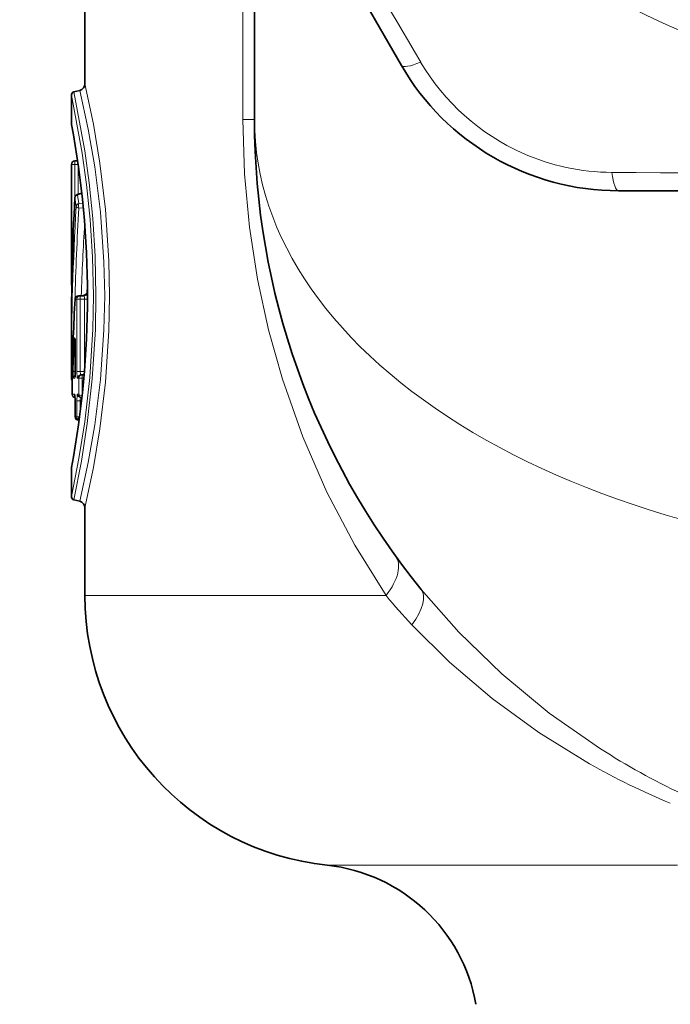
# Model space of a CAD drawing. Extents: x 0 to 210, y 0 to 297.
# Drawn here: x 57 to 63, y 142 to 151 of the extents above; entities that cross this region are included whole.
import ezdxf

# ---------------------------------------------------------------- set-up
doc = ezdxf.new("R2010")
doc.units = 0

msp = doc.modelspace()

# ---------------------------------------------------------------- linework, layer by layer
at = {"color": 7, "lineweight": 35}
for p, q in [((60.3305, 150.9139), (56.5778, 157.4139)), ((58.8862, 153.4156), (58.8862, 150.3806)), ((57.2195, 152.5663), (57.2195, 150.7325)), ((57.0862, 150.3399), (57.0862, 150.6212)), ((57.1115, 150.6535), (57.169, 150.6679)), ((57.0862, 150.3399), (57.0867, 150.3338)), ((57.0862, 148.7639), (57.0862, 149.9406)), ((57.1195, 149.9739), (57.1467, 149.9739)), ((57.1428, 149.6428), (57.1878, 149.6571)), ((69.9723, 149.6805), (62.4667, 149.6805)), ((57.1715, 148.6472), (57.1549, 148.6472)), ((57.1715, 148.6472), (57.205, 148.6472)), ((57.0862, 147.9235), (57.0862, 148.2619)), ((57.1228, 147.8861), (57.1228, 148.185)), ((57.0862, 147.9235), (57.0863, 147.8403)), ((57.1789, 147.8694), (57.1909, 147.8694)), ((57.1909, 147.8694), (57.2109, 147.8694)), ((57.0936, 147.6805), (57.0936, 147.8605)), ((57.1228, 147.6139), (57.1228, 147.4583)), ((57.1789, 147.6472), (57.1889, 147.6472)), ((57.1561, 147.425), (57.1614, 147.425)), ((57.1618, 147.4254), (57.1601, 147.4265)), ((57.0862, 146.9545), (57.0867, 146.9606)), ((57.0862, 146.6733), (57.0862, 146.9545)), ((57.1115, 146.6409), (57.169, 146.6266)), ((57.2195, 146.5619), (57.2195, 145.6986))]:
    msp.add_line(p, q, dxfattribs=at)
at = {"color": 7, "lineweight": 13}
for p, q in [((58.7712, 152.5663), (58.7712, 150.3806)), ((58.7712, 150.3806), (58.8862, 150.3806)), ((57.0862, 149.9406), (57.0862, 148.7639)), ((57.0862, 149.9406), (57.1195, 149.9406)), ((57.1195, 149.9406), (57.1195, 149.9739)), ((57.1195, 149.9406), (57.1536, 149.9406)), ((57.1195, 149.9406), (57.1195, 149.6118)), ((57.1536, 149.9259), (57.1536, 149.6462)), ((57.1429, 149.6427), (57.1454, 149.6389)), ((57.1454, 149.6389), (57.1883, 149.6525)), ((57.1591, 149.5542), (57.1454, 149.6389)), ((57.1335, 149.5264), (57.1197, 149.611)), ((57.1591, 149.5542), (57.1984, 149.5574)), ((57.1591, 149.5105), (57.2027, 149.5141)), ((57.0862, 148.7639), (57.0908, 148.7639)), ((57.2429, 148.8309), (57.2366, 148.6682)), ((57.1715, 148.6139), (57.1715, 148.6472)), ((57.1217, 148.614), (57.1216, 148.6156)), ((57.1384, 148.6139), (57.1217, 148.6139)), ((57.1715, 148.6139), (57.1384, 148.6139)), ((57.1384, 147.9028), (57.1384, 148.6139)), ((57.1715, 148.6139), (57.2164, 148.6139)), ((57.1715, 147.9028), (57.1715, 148.6139)), ((57.2164, 148.6139), (57.2447, 148.6139)), ((57.2164, 148.6139), (57.2164, 147.9348)), ((57.1229, 147.8861), (57.1229, 148.185)), ((57.1715, 147.9028), (57.1384, 147.9028)), ((57.1715, 147.9028), (57.2125, 147.9028)), ((57.1909, 147.8361), (57.1909, 147.8694)), ((57.2125, 147.8873), (57.2125, 147.9028)), ((57.0936, 147.6805), (57.0936, 147.8605)), ((57.1056, 147.8361), (57.1186, 147.8361)), ((57.1458, 147.8361), (57.1579, 147.8361)), ((57.1909, 147.8361), (57.1579, 147.8361)), ((57.1579, 147.8361), (57.1579, 147.6805)), ((57.1909, 147.8361), (57.208, 147.8361)), ((57.1909, 147.8361), (57.1909, 147.6672)), ((57.0936, 147.6805), (57.1172, 147.6805)), ((57.1458, 147.6805), (57.1579, 147.6805)), ((57.1229, 147.6139), (57.1229, 147.4583)), ((57.1715, 147.6139), (57.1384, 147.6139)), ((57.1384, 147.4583), (57.1384, 147.6139)), ((57.1715, 147.6139), (57.1851, 147.6139)), ((57.1715, 147.5015), (57.1715, 147.6139)), ((57.1889, 147.6511), (57.1885, 147.6476)), ((57.1891, 147.651), (57.1897, 147.6506)), ((57.191, 147.6673), (57.1899, 147.6587)), ((57.1925, 147.6672), (57.1911, 147.6673)), ((57.1229, 147.4583), (57.1384, 147.4583)), ((57.1654, 147.4583), (57.1384, 147.4583)), ((57.1557, 147.4291), (57.1618, 147.4254)), ((57.156, 147.4473), (57.1636, 147.4414)), ((57.2195, 145.6986), (60.18, 145.6986)), ((59.601, 143.0472), (63.0464, 143.0472))]:
    msp.add_line(p, q, dxfattribs=at)
for points in [[(57.2195, 150.7325), (57.3022, 150.3365), (57.3661, 149.9536), (57.4215, 149.4952), (57.4554, 148.9926), (57.4621, 148.6472)], [(57.3034, 148.6472), (57.2952, 149.0277), (57.2717, 149.3968), (57.236, 149.7422), (57.1929, 150.0506), (57.0862, 150.6212)], [(57.3278, 148.6472), (57.3197, 149.0334), (57.2963, 149.4083), (57.2607, 149.7593), (57.2178, 150.0731), (57.1115, 150.6535)], [(57.169, 150.6679), (57.2523, 150.2849), (57.3166, 149.9146), (57.3725, 149.47), (57.4066, 148.9816), (57.4134, 148.6472)], [(58.7712, 150.3806), (58.7877, 149.8484), (58.8368, 149.3215), (58.9162, 148.81), (59.0247, 148.3114), (59.1608, 147.827), (59.3615, 147.2593), (59.5991, 146.715), (59.8722, 146.1946), (60.18, 145.6986)], [(57.0862, 146.6733), (57.1602, 147.0477), (57.2173, 147.4095), (57.267, 147.8439), (57.2974, 148.321), (57.3034, 148.6472)], [(57.1115, 146.6409), (57.1852, 147.0219), (57.2421, 147.3901), (57.2916, 147.8314), (57.3218, 148.3155), (57.3278, 148.6472)], [(57.169, 146.6266), (57.2523, 147.0095), (57.3166, 147.3798), (57.3725, 147.8244), (57.4066, 148.3129), (57.4134, 148.6472)], [(57.205, 148.6472), (57.2069, 148.6467), (57.2081, 148.6459), (57.2104, 148.6429), (57.2134, 148.6359), (57.2164, 148.6139)], [(57.2195, 146.5619), (57.3022, 146.958), (57.3661, 147.3409), (57.4215, 147.7993), (57.4554, 148.3018), (57.4621, 148.6472)], [(57.115, 148.21), (57.1165, 148.2284), (57.1176, 148.2338), (57.1181, 148.2347), (57.1184, 148.235), (57.1189, 148.2349), (57.1192, 148.2344), (57.1199, 148.2326), (57.1217, 148.2191), (57.1229, 148.185)], [(57.1056, 147.8361), (57.1051, 147.8366), (57.1043, 147.8407), (57.1029, 147.9111)], [(57.1229, 147.8861), (57.1204, 147.8411), (57.1196, 147.8377), (57.1192, 147.8367), (57.1189, 147.8363), (57.1186, 147.8361)], [(57.1384, 147.9028), (57.1425, 147.8428), (57.1439, 147.8383), (57.1446, 147.8369), (57.1454, 147.8362), (57.1458, 147.8361)], [(57.1715, 147.9028), (57.1744, 147.8759), (57.1766, 147.871), (57.1778, 147.8698), (57.1789, 147.8694)], [(57.1229, 147.6139), (57.1196, 147.6739), (57.1186, 147.6784), (57.118, 147.6798), (57.1176, 147.6803), (57.1172, 147.6805)], [(57.1458, 147.6805), (57.1453, 147.6804), (57.1451, 147.6802), (57.1445, 147.6796), (57.1436, 147.6778), (57.1421, 147.6722), (57.1384, 147.6139)], [(57.1579, 147.6805), (57.1598, 147.6774), (57.1684, 147.6719), (57.1909, 147.6673)], [(57.1789, 147.6472), (57.1781, 147.647), (57.1775, 147.6467), (57.1765, 147.6455), (57.1751, 147.6425), (57.1728, 147.6332), (57.1715, 147.6139)], [(57.156, 147.4473), (57.153, 147.4382), (57.1528, 147.4346), (57.1535, 147.4315), (57.1557, 147.4291)], [(60.5249, 145.76), (60.8961, 145.3388), (61.3187, 144.9299), (61.7852, 144.5445), (62.2886, 144.1925)], [(60.434, 145.4117), (60.8039, 145.0448), (61.2226, 144.6879), (61.6835, 144.3515), (62.1803, 144.0446)]]:
    msp.add_lwpolyline(points, dxfattribs=at)
for centre, radius, start, end in [((66.2195, 158.6472), 8.0333, 291.49947, 248.20408), ((512.1687, 416.1161), 523.7376, 209.582173, 210.417819), ((62.4149, 152.0578), 2.1966, 210.38874, 246.04577), ((48.0168, 148.6311), 9.2288, 0.10011, 10.67042), ((62.4148, 152.0556), 2.1947, 246.02398, 269.62038), ((66.2196, 673.155), 523.3076, 269.581833, 270.418155), ((57.1511, 149.6074), 0.0318, 100.26542, 173.3665), ((84.267, 148.2625), 27.1808, 177.15627, 180.00132), ((84.2379, 147.9247), 27.1517, 176.61809, 180.00254), ((57.1652, 149.5224), 0.0322, 100.78952, 172.85949), ((84.3081, 147.9113), 27.196, 176.62884, 178.55042), ((84.0296, 147.7415), 26.8617, 176.55215, 178.06802), ((48.0168, 148.6633), 9.2288, 349.32958, 359.89989), ((57.205, 148.7132), 0.066, 270.01856, 307.00162), ((84.1722, 147.2281), 27.086, 177.06744, 178.66223), ((84.1538, 146.9623), 27.0676, 177.35799, 177.99125), ((57.1293, 148.2136), 0.0148, 193.91976, 242.20277), ((57.179, 147.8362), 0.0332, 90.21746, 180.21583), ((57.1389, 147.8361), 0.0333, 119.82575, 180.02659), ((57.152, 147.8361), 0.0334, 157.43087, 180.0027), ((57.1506, 147.6805), 0.0334, 179.99656, 204.86378), ((57.1933, 147.6826), 0.0355, 183.29105, 262.20655), ((57.1924, 147.6544), 0.00491, 121.26691, 220.47798), ((57.1643, 147.4373), 0.0119, 224.44551, 259.97244), ((57.1822, 147.4347), 0.0291, 125.4692, 154.26903), ((65.8042, 150.4218), 7.3444, 220.02363, 223.01312), ((66.145, 150.2065), 7.1442, 237.33031, 244.65375), ((65.7316, 150.325), 7.2149, 240.51387, 247.53646)]:
    msp.add_arc(centre, radius, start, end, dxfattribs=at)
at = {"color": 7, "lineweight": 35}
for centre, radius, start, end in [((62.4667, 152.1472), 2.4667, 210, 270), ((57.1528, 150.7325), 0.0667, 283.99988, 360), ((57.1195, 150.6212), 0.0333, 103.99984, 180.00002), ((48.0144, 148.6308), 9.2306, 0.10172, 10.63158), ((66.2195, 150.3806), 7.3333, 180.00001, 219.05532), ((84.4018, 148.2625), 27.3156, 177.16684, 180.00129), ((57.1529, 149.611), 0.0333, 107.62654, 177.1644), ((48.0144, 148.6636), 9.2306, 349.36842, 359.89827), ((57.1549, 148.6139), 0.0333, 89.99993, 177.07712), ((57.1885, 148.7125), 0.0653, 269.85039, 329.47295), ((84.3064, 147.2281), 27.2202, 177.07823, 178.66711), ((56.8244, 148.1904), 0.2984, 358.97541, 6.53712), ((56.8205, 147.8809), 0.3023, 353.52099, 0.98014), ((57.1198, 147.8403), 0.0334, 180.04906, 218.46684), ((56.7245, 147.6215), 0.3983, 358.90208, 6.82187), ((57.1561, 147.4583), 0.0333, 180.00001, 270), ((57.1195, 146.6733), 0.0333, 180.00001, 256.00012), ((57.1528, 146.5619), 0.0667, 0, 76.00012), ((59.8862, 145.6986), 2.6667, 180.00001, 263.86124), ((59.4228, 141.3901), 1.6667, 10, 83.86155)]:
    msp.add_arc(centre, radius, start, end, dxfattribs=at)
at = {"color": 7, "lineweight": 13}
for centre, major_axis, ratio, start_param, end_param in [((60.6192, 151.0806), (0.2887, 0.1667), 0.224297, 3.141593, 4.236026), ((66.2195, 150.3805), (7.3333, 0), 0.593208, 3.141593, 4.712395), ((62.4667, 150.0139), (0, -0.3333), 0.224297, 5.188753, 6.283185), ((57.1666, 149.5264), (0.0333, -0.002), 0.499121, 3.259151, 4.514609), ((57.1666, 149.5264), (-0.0027, 0.0332), 0.2958, 0.556419, 2.045469), ((57.1549, 148.6139), (0, 0.0333), 0.996112, 6.283185, 7.853982), ((57.1715, 148.6139), (0, 0.0333), 0.994288, 0, 1.570796), ((57.1884, 148.7139), (0, -0.0667), 0.996084, 0, 1.01304), ((57.1361, 147.9111), (0.0333, -0.0012), 0.49977, 3.211408, 4.316281), ((57.1909, 147.8361), (0, 0.0333), 0.992151, 6.283185, 7.853982), ((57.1196, 147.8403), (-0.0333, -0.0001), 0.499745, 6.277096, 6.9541), ((57.1789, 147.6805), (0, -0.0333), 0.993474, 4.712389, 6.283185), ((57.1561, 147.4583), (0, -0.0333), 0.995974, 4.712389, 6.283185), ((57.1715, 147.4583), (0, -0.0333), 0.994288, 4.712389, 5.790564), ((59.7327, 145.6986), (0.5406, 0.3902), 0.468093, 5.287739, 6.283185), ((60.0072, 145.34), (0.5177, 0.42), 0.387608, 5.312734, 6.283185)]:
    msp.add_ellipse(centre, major_axis=major_axis, ratio=ratio, start_param=start_param, end_param=end_param, dxfattribs=at)
at = {"color": 7, "lineweight": 35}
for centre, major_axis, ratio, start_param, end_param in [((57.1195, 149.9406), (0, -0.0333), 0.999998, 3.141593, 4.712389), ((57.1195, 148.7639), (0, 0.0333), 0.999998, 1.570796, 2.089278), ((57.1269, 147.6805), (0, -0.0333), 0.999188, 4.712389, 6.133794)]:
    msp.add_ellipse(centre, major_axis=major_axis, ratio=ratio, start_param=start_param, end_param=end_param, dxfattribs=at)

doc.saveas('drawing.dxf')
